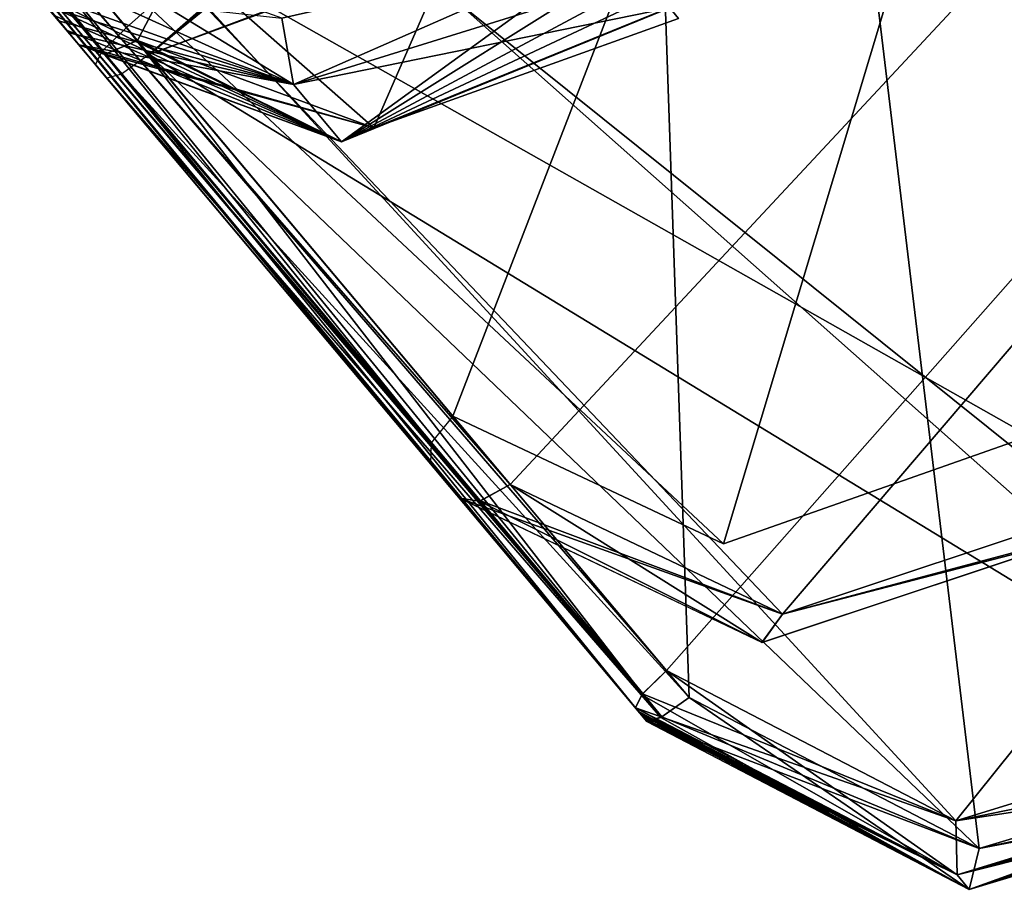
# Model space of a CAD drawing. Units: millimetres. Extents: x -339 to 278, y -1 to 874.
# Drawn here: x -302 to -292, y 264 to 273 of the extents above; entities that cross this region are included whole.
import ezdxf

# ---------------------------------------------------------------- set-up
doc = ezdxf.new("R2010")
doc.units = ezdxf.units.MM
doc.header["$LTSCALE"] = 41.718519
for name, color, linetype in [('128', 7, 'CONTINUOUS'), ('133', 7, 'CONTINUOUS'), ('134', 7, 'CONTINUOUS'), ('135', 7, 'CONTINUOUS'), ('184', 7, 'CONTINUOUS'), ('187', 7, 'CONTINUOUS'), ('188', 7, 'CONTINUOUS'), ('191', 7, 'CONTINUOUS'), ('194', 7, 'CONTINUOUS'), ('195', 7, 'CONTINUOUS'), ('198', 7, 'CONTINUOUS'), ('199', 7, 'CONTINUOUS'), ('201', 7, 'CONTINUOUS'), ('202', 7, 'CONTINUOUS'), ('203', 7, 'CONTINUOUS'), ('213', 7, 'CONTINUOUS'), ('214', 7, 'CONTINUOUS'), ('215', 7, 'CONTINUOUS'), ('216', 7, 'CONTINUOUS'), ('219', 7, 'CONTINUOUS'), ('222', 7, 'CONTINUOUS'), ('378', 7, 'CONTINUOUS'), ('41', 7, 'CONTINUOUS'), ('53', 7, 'CONTINUOUS'), ('54', 7, 'CONTINUOUS'), ('55', 7, 'CONTINUOUS'), ('58', 7, 'CONTINUOUS'), ('59', 7, 'CONTINUOUS'), ('60', 7, 'CONTINUOUS'), ('61', 7, 'CONTINUOUS'), ('88', 7, 'CONTINUOUS'), ('89', 7, 'CONTINUOUS'), ('90', 7, 'CONTINUOUS'), ('91', 7, 'CONTINUOUS'), ('92', 7, 'CONTINUOUS'), ('93', 7, 'CONTINUOUS'), ('94', 7, 'CONTINUOUS')]:
    doc.layers.add(name, color=color, linetype=linetype)

msp = doc.modelspace()

# ---------------------------------------------------------------- linework, layer by layer
at = {"layer": '128', "linetype": 'CONTINUOUS'}
for points in [[(-295.396, 273.654, 27.4), (-295.678, 273.99, 27.832), (-298.982, 272.538, 26.72), (-295.396, 273.654, 27.4)], [(-295.119, 273.324, 26.962), (-295.396, 273.654, 27.4), (-298.982, 272.538, 26.72), (-295.119, 273.324, 26.962)], [(-301.649, 273.497, 24.224), (-301.543, 273.371, 24.063), (-298.488, 271.949, 25.95), (-301.649, 273.497, 24.224)], [(-301.649, 273.497, 24.224), (-298.488, 271.949, 25.95), (-298.982, 272.538, 26.72), (-301.649, 273.497, 24.224)], [(-301.543, 273.371, 24.063), (-301.438, 273.246, 23.901), (-298.488, 271.949, 25.95), (-301.543, 273.371, 24.063)], [(-301.438, 273.246, 23.901), (-301.311, 273.094, 23.702), (-298.488, 271.949, 25.95), (-301.438, 273.246, 23.901)], [(-298.488, 271.949, 25.95), (-295.119, 273.324, 26.962), (-298.982, 272.538, 26.72), (-298.488, 271.949, 25.95)], [(-301.311, 273.094, 23.702), (-301.185, 272.944, 23.501), (-298.488, 271.949, 25.95), (-301.311, 273.094, 23.702)]]:
    msp.add_3dface(points, dxfattribs=at)
at = {"layer": '133', "linetype": 'CONTINUOUS'}
for points in [[(-295.444, 266.102, 6.31), (-292.047, 264.272, 6.124), (-295.472, 266.136, 6.536), (-295.444, 266.102, 6.31)], [(-295.472, 266.136, 6.536), (-292.047, 264.272, 6.124), (-292.172, 264.421, 7.194), (-295.472, 266.136, 6.536)], [(-295.417, 266.07, 6.084), (-292.047, 264.272, 6.124), (-295.444, 266.102, 6.31), (-295.417, 266.07, 6.084)], [(-295.385, 266.032, 5.808), (-292.047, 264.272, 6.124), (-295.417, 266.07, 6.084), (-295.385, 266.032, 5.808)], [(-295.355, 265.996, 5.531), (-292.047, 264.272, 6.124), (-295.385, 266.032, 5.808), (-295.355, 265.996, 5.531)], [(-288.542, 265.486, 7.259), (-288.576, 265.526, 7.533), (-292.172, 264.421, 7.194), (-288.542, 265.486, 7.259)], [(-288.509, 265.447, 6.985), (-288.542, 265.486, 7.259), (-292.172, 264.421, 7.194), (-288.509, 265.447, 6.985)], [(-288.471, 265.402, 6.654), (-288.509, 265.447, 6.985), (-292.172, 264.421, 7.194), (-288.471, 265.402, 6.654)], [(-288.435, 265.358, 6.323), (-288.471, 265.402, 6.654), (-292.172, 264.421, 7.194), (-288.435, 265.358, 6.323)], [(-292.047, 264.272, 6.124), (-288.435, 265.358, 6.323), (-292.172, 264.421, 7.194), (-292.047, 264.272, 6.124)]]:
    msp.add_3dface(points, dxfattribs=at)
at = {"layer": '134', "linetype": 'CONTINUOUS'}
for points in [[(-295.438, 266.095, -6.261), (-295.472, 266.136, -6.536), (-292.172, 264.421, -7.194), (-295.438, 266.095, -6.261)], [(-295.405, 266.056, -5.985), (-295.438, 266.095, -6.261), (-292.172, 264.421, -7.194), (-295.405, 266.056, -5.985)], [(-295.379, 266.025, -5.758), (-295.405, 266.056, -5.985), (-292.172, 264.421, -7.194), (-295.379, 266.025, -5.758)], [(-295.355, 265.996, -5.531), (-295.379, 266.025, -5.758), (-292.172, 264.421, -7.194), (-295.355, 265.996, -5.531)], [(-292.047, 264.272, -6.124), (-295.355, 265.996, -5.531), (-292.172, 264.421, -7.194), (-292.047, 264.272, -6.124)], [(-288.576, 265.526, -7.533), (-292.047, 264.272, -6.124), (-292.172, 264.421, -7.194), (-288.576, 265.526, -7.533)], [(-288.576, 265.526, -7.533), (-288.535, 265.478, -7.202), (-292.047, 264.272, -6.124), (-288.576, 265.526, -7.533)], [(-288.535, 265.478, -7.202), (-288.496, 265.431, -6.872), (-292.047, 264.272, -6.124), (-288.535, 265.478, -7.202)], [(-288.496, 265.431, -6.872), (-288.465, 265.394, -6.597), (-292.047, 264.272, -6.124), (-288.496, 265.431, -6.872)], [(-288.465, 265.394, -6.597), (-288.435, 265.358, -6.323), (-292.047, 264.272, -6.124), (-288.465, 265.394, -6.597)]]:
    msp.add_3dface(points, dxfattribs=at)
at = {"layer": '135', "linetype": 'CONTINUOUS'}
for points in [[(-295.678, 273.99, -27.832), (-298.488, 271.948, -25.95), (-298.982, 272.538, -26.72), (-295.678, 273.99, -27.832)], [(-295.523, 273.806, -27.596), (-298.488, 271.948, -25.95), (-295.678, 273.99, -27.832), (-295.523, 273.806, -27.596)], [(-295.37, 273.623, -27.359), (-298.488, 271.948, -25.95), (-295.523, 273.806, -27.596), (-295.37, 273.623, -27.359)], [(-295.244, 273.473, -27.161), (-298.488, 271.948, -25.95), (-295.37, 273.623, -27.359), (-295.244, 273.473, -27.161)], [(-301.52, 273.344, -24.028), (-301.649, 273.497, -24.224), (-298.982, 272.538, -26.72), (-301.52, 273.344, -24.028)], [(-295.119, 273.324, -26.962), (-298.488, 271.948, -25.95), (-295.244, 273.473, -27.161), (-295.119, 273.324, -26.962)], [(-301.392, 273.191, -23.83), (-301.52, 273.344, -24.028), (-298.982, 272.538, -26.72), (-301.392, 273.191, -23.83)], [(-301.288, 273.067, -23.666), (-301.392, 273.191, -23.83), (-298.982, 272.538, -26.72), (-301.288, 273.067, -23.666)], [(-301.185, 272.944, -23.501), (-301.288, 273.067, -23.666), (-298.982, 272.538, -26.72), (-301.185, 272.944, -23.501)], [(-298.488, 271.948, -25.95), (-301.185, 272.944, -23.501), (-298.982, 272.538, -26.72), (-298.488, 271.948, -25.95)]]:
    msp.add_3dface(points, dxfattribs=at)
at = {"layer": '184', "linetype": 'CONTINUOUS'}
for points in [[(-301.502, 274.082, 24.577), (-301.7, 273.771, 24.467), (-298.982, 272.538, 26.72), (-301.502, 274.082, 24.577)], [(-299.101, 273.218, 26.822), (-301.502, 274.082, 24.577), (-298.982, 272.538, 26.72), (-299.101, 273.218, 26.822)], [(-295.678, 273.99, 27.832), (-299.101, 273.218, 26.822), (-298.982, 272.538, 26.72), (-295.678, 273.99, 27.832)], [(-301.7, 273.771, 24.467), (-301.649, 273.497, 24.224), (-298.982, 272.538, 26.72), (-301.7, 273.771, 24.467)]]:
    msp.add_3dface(points, dxfattribs=at)
at = {"layer": '187', "linetype": 'CONTINUOUS'}
for points in [[(-298.156, 272.093, 25.353), (-295.119, 273.324, 26.962), (-298.488, 271.949, 25.95), (-298.156, 272.093, 25.353)], [(-298.156, 272.093, 25.353), (-295.123, 273.328, 26.261), (-295.032, 273.213, 26.602), (-298.156, 272.093, 25.353)], [(-295.119, 273.324, 26.962), (-298.156, 272.093, 25.353), (-295.032, 273.213, 26.602), (-295.119, 273.324, 26.962)], [(-298.156, 272.093, 25.353), (-301.185, 272.944, 23.501), (-300.91, 272.847, 23.25), (-298.156, 272.093, 25.353)], [(-301.185, 272.944, 23.501), (-298.156, 272.093, 25.353), (-298.488, 271.949, 25.95), (-301.185, 272.944, 23.501)], [(-300.583, 272.987, 23.148), (-298.156, 272.093, 25.353), (-300.91, 272.847, 23.25), (-300.583, 272.987, 23.148)]]:
    msp.add_3dface(points, dxfattribs=at)
at = {"layer": '188', "linetype": 'CONTINUOUS'}
for points in [[(-309.795, 283.966, 8.817), (-300.91, 272.847, 23.25), (-310.128, 283.824, 8.923), (-309.795, 283.966, 8.817)], [(-309.795, 283.966, 8.817), (-300.583, 272.987, 23.148), (-300.91, 272.847, 23.25), (-309.795, 283.966, 8.817)], [(-310.128, 283.824, 8.923), (-301.185, 272.944, 23.501), (-310.397, 283.922, 9.17), (-310.128, 283.824, 8.923)], [(-300.91, 272.847, 23.25), (-301.185, 272.944, 23.501), (-310.128, 283.824, 8.923), (-300.91, 272.847, 23.25)]]:
    msp.add_3dface(points, dxfattribs=at)
at = {"layer": '191', "linetype": 'CONTINUOUS'}
for points in [[(-296.758, 268.429, 14.42), (-293.964, 267.097, 15.824), (-297.061, 268.26, 14.549), (-296.758, 268.429, 14.42)], [(-297.279, 268.289, 14.866), (-293.964, 267.097, 15.824), (-294.176, 266.807, 16.423), (-297.279, 268.289, 14.866)], [(-293.964, 267.097, 15.824), (-297.279, 268.289, 14.866), (-297.061, 268.26, 14.549), (-293.964, 267.097, 15.824)], [(-293.964, 267.097, 15.824), (-290.782, 268.155, 16.377), (-290.628, 267.965, 16.656), (-293.964, 267.097, 15.824)], [(-294.176, 266.807, 16.423), (-293.964, 267.097, 15.824), (-290.639, 267.985, 17.042), (-294.176, 266.807, 16.423)], [(-290.639, 267.985, 17.042), (-293.964, 267.097, 15.824), (-290.628, 267.965, 16.656), (-290.639, 267.985, 17.042)]]:
    msp.add_3dface(points, dxfattribs=at)
at = {"layer": '194', "linetype": 'CONTINUOUS'}
for points in [[(-292.172, 264.421, 7.194), (-295.155, 266.518, 7.028), (-295.407, 266.271, 6.875), (-292.172, 264.421, 7.194)], [(-295.155, 266.518, 7.028), (-292.172, 264.421, 7.194), (-292.184, 264.975, 7.619), (-295.155, 266.518, 7.028)], [(-295.472, 266.136, 6.536), (-292.172, 264.421, 7.194), (-295.407, 266.271, 6.875), (-295.472, 266.136, 6.536)], [(-288.949, 265.971, 7.927), (-292.184, 264.975, 7.619), (-288.718, 265.689, 7.853), (-288.949, 265.971, 7.927)], [(-292.184, 264.975, 7.619), (-288.576, 265.526, 7.533), (-288.718, 265.689, 7.853), (-292.184, 264.975, 7.619)], [(-292.172, 264.421, 7.194), (-288.576, 265.526, 7.533), (-292.184, 264.975, 7.619), (-292.172, 264.421, 7.194)]]:
    msp.add_3dface(points, dxfattribs=at)
at = {"layer": '195', "linetype": 'CONTINUOUS'}
for points in [[(-295.155, 266.518, 7.028), (-311.44, 285.926, 2.424), (-311.688, 285.683, 2.276), (-295.155, 266.518, 7.028)], [(-311.757, 285.543, 1.932), (-295.407, 266.271, 6.875), (-311.688, 285.683, 2.276), (-311.757, 285.543, 1.932)], [(-295.407, 266.271, 6.875), (-295.155, 266.518, 7.028), (-311.688, 285.683, 2.276), (-295.407, 266.271, 6.875)], [(-311.757, 285.543, 1.932), (-295.472, 266.136, 6.536), (-295.407, 266.271, 6.875), (-311.757, 285.543, 1.932)]]:
    msp.add_3dface(points, dxfattribs=at)
at = {"layer": '198', "linetype": 'CONTINUOUS'}
for points in [[(-294.922, 266.241, 5.04), (-291.946, 264.691, 5.575), (-295.2, 266.042, 5.182), (-294.922, 266.241, 5.04)], [(-291.946, 264.691, 5.575), (-295.355, 265.996, 5.531), (-295.2, 266.042, 5.182), (-291.946, 264.691, 5.575)], [(-291.946, 264.691, 5.575), (-292.047, 264.272, 6.124), (-295.355, 265.996, 5.531), (-291.946, 264.691, 5.575)], [(-291.946, 264.691, 5.575), (-288.695, 265.668, 5.749), (-288.496, 265.424, 5.946), (-291.946, 264.691, 5.575)], [(-291.946, 264.691, 5.575), (-288.435, 265.358, 6.323), (-292.047, 264.272, 6.124), (-291.946, 264.691, 5.575)], [(-291.946, 264.691, 5.575), (-288.496, 265.424, 5.946), (-288.435, 265.358, 6.323), (-291.946, 264.691, 5.575)]]:
    msp.add_3dface(points, dxfattribs=at)
at = {"layer": '199', "linetype": 'CONTINUOUS'}
for points in [[(-311.208, 285.649, 0.435), (-295.2, 266.042, 5.182), (-311.49, 285.447, 0.583), (-311.208, 285.649, 0.435)], [(-311.208, 285.649, 0.435), (-294.922, 266.241, 5.04), (-295.2, 266.042, 5.182), (-311.208, 285.649, 0.435)], [(-311.49, 285.447, 0.583), (-295.355, 265.996, 5.531), (-311.64, 285.403, 0.927), (-311.49, 285.447, 0.583)], [(-295.2, 266.042, 5.182), (-295.355, 265.996, 5.531), (-311.49, 285.447, 0.583), (-295.2, 266.042, 5.182)]]:
    msp.add_3dface(points, dxfattribs=at)
at = {"layer": '201', "linetype": 'CONTINUOUS'}
for points in [[(-296.758, 268.429, -14.42), (-297.073, 268.257, -14.559), (-294.172, 266.807, -16.424), (-296.758, 268.429, -14.42)], [(-293.964, 267.097, -15.824), (-296.758, 268.429, -14.42), (-294.172, 266.807, -16.424), (-293.964, 267.097, -15.824)], [(-297.073, 268.257, -14.559), (-297.279, 268.289, -14.866), (-294.172, 266.807, -16.424), (-297.073, 268.257, -14.559)], [(-290.782, 268.155, -16.377), (-293.964, 267.097, -15.824), (-290.628, 267.965, -16.656), (-290.782, 268.155, -16.377)], [(-290.639, 267.985, -17.042), (-293.964, 267.097, -15.824), (-294.172, 266.807, -16.424), (-290.639, 267.985, -17.042)], [(-293.964, 267.097, -15.824), (-290.639, 267.985, -17.042), (-290.628, 267.965, -16.656), (-293.964, 267.097, -15.824)]]:
    msp.add_3dface(points, dxfattribs=at)
at = {"layer": '202', "linetype": 'CONTINUOUS'}
for points in [[(-296.758, 268.429, -14.42), (-308.366, 282.263, -5.219), (-308.675, 282.092, -5.353), (-296.758, 268.429, -14.42)], [(-308.886, 282.122, -5.664), (-297.279, 268.289, -14.866), (-297.073, 268.257, -14.559), (-308.886, 282.122, -5.664)], [(-308.886, 282.122, -5.664), (-297.073, 268.257, -14.559), (-308.675, 282.092, -5.353), (-308.886, 282.122, -5.664)], [(-297.073, 268.257, -14.559), (-296.758, 268.429, -14.42), (-308.675, 282.092, -5.353), (-297.073, 268.257, -14.559)]]:
    msp.add_3dface(points, dxfattribs=at)
at = {"layer": '203', "linetype": 'CONTINUOUS'}
for points in [[(-308.956, 282.966, -7.02), (-297.57, 268.857, -16.087), (-309.177, 282.691, -6.886), (-308.956, 282.966, -7.02)], [(-308.956, 282.966, -7.02), (-297.348, 269.132, -16.221), (-297.57, 268.857, -16.087), (-308.956, 282.966, -7.02)], [(-309.177, 282.691, -6.886), (-297.577, 268.644, -15.776), (-309.184, 282.477, -6.575), (-309.177, 282.691, -6.886)], [(-297.57, 268.857, -16.087), (-297.577, 268.644, -15.776), (-309.177, 282.691, -6.886), (-297.57, 268.857, -16.087)]]:
    msp.add_3dface(points, dxfattribs=at)
at = {"layer": '213', "linetype": 'CONTINUOUS'}
for points in [[(-294.922, 266.242, -5.04), (-295.21, 266.037, -5.193), (-292.047, 264.272, -6.124), (-294.922, 266.242, -5.04)], [(-291.946, 264.691, -5.575), (-294.922, 266.242, -5.04), (-292.047, 264.272, -6.124), (-291.946, 264.691, -5.575)], [(-295.21, 266.037, -5.193), (-295.355, 265.996, -5.531), (-292.047, 264.272, -6.124), (-295.21, 266.037, -5.193)], [(-288.695, 265.668, -5.749), (-291.946, 264.691, -5.575), (-288.496, 265.424, -5.946), (-288.695, 265.668, -5.749)], [(-288.435, 265.358, -6.323), (-291.946, 264.691, -5.575), (-292.047, 264.272, -6.124), (-288.435, 265.358, -6.323)], [(-291.946, 264.691, -5.575), (-288.435, 265.358, -6.323), (-288.496, 265.424, -5.946), (-291.946, 264.691, -5.575)]]:
    msp.add_3dface(points, dxfattribs=at)
at = {"layer": '214', "linetype": 'CONTINUOUS'}
for points in [[(-294.922, 266.242, -5.04), (-300.464, 272.846, -3.473), (-300.747, 272.644, -3.621), (-294.922, 266.242, -5.04)], [(-300.896, 272.6, -3.965), (-295.21, 266.037, -5.193), (-300.747, 272.644, -3.621), (-300.896, 272.6, -3.965)], [(-295.21, 266.037, -5.193), (-294.922, 266.242, -5.04), (-300.747, 272.644, -3.621), (-295.21, 266.037, -5.193)], [(-300.896, 272.6, -3.965), (-295.355, 265.996, -5.531), (-295.21, 266.037, -5.193), (-300.896, 272.6, -3.965)]]:
    msp.add_3dface(points, dxfattribs=at)
at = {"layer": '215', "linetype": 'CONTINUOUS'}
for points in [[(-300.696, 273.123, -5.462), (-295.399, 266.28, -6.886), (-300.945, 272.879, -5.314), (-300.696, 273.123, -5.462)], [(-300.696, 273.123, -5.462), (-295.155, 266.518, -7.028), (-295.399, 266.28, -6.886), (-300.696, 273.123, -5.462)], [(-300.945, 272.879, -5.314), (-295.472, 266.136, -6.536), (-301.014, 272.74, -4.97), (-300.945, 272.879, -5.314)], [(-295.399, 266.28, -6.886), (-295.472, 266.136, -6.536), (-300.945, 272.879, -5.314), (-295.399, 266.28, -6.886)]]:
    msp.add_3dface(points, dxfattribs=at)
at = {"layer": '216', "linetype": 'CONTINUOUS'}
for points in [[(-295.155, 266.518, -7.028), (-292.184, 264.975, -7.619), (-295.399, 266.28, -6.886), (-295.155, 266.518, -7.028)], [(-292.184, 264.975, -7.619), (-295.472, 266.136, -6.536), (-295.399, 266.28, -6.886), (-292.184, 264.975, -7.619)], [(-295.472, 266.136, -6.536), (-292.184, 264.975, -7.619), (-292.172, 264.421, -7.194), (-295.472, 266.136, -6.536)], [(-288.949, 265.971, -7.927), (-288.718, 265.689, -7.853), (-292.184, 264.975, -7.619), (-288.949, 265.971, -7.927)], [(-288.718, 265.689, -7.853), (-288.576, 265.526, -7.533), (-292.184, 264.975, -7.619), (-288.718, 265.689, -7.853)], [(-292.184, 264.975, -7.619), (-288.576, 265.526, -7.533), (-292.172, 264.421, -7.194), (-292.184, 264.975, -7.619)]]:
    msp.add_3dface(points, dxfattribs=at)
at = {"layer": '219', "linetype": 'CONTINUOUS'}
for points in [[(-299.101, 273.218, -26.822), (-295.678, 273.99, -27.832), (-298.982, 272.538, -26.72), (-299.101, 273.218, -26.822)], [(-301.649, 273.497, -24.224), (-299.101, 273.218, -26.822), (-298.982, 272.538, -26.72), (-301.649, 273.497, -24.224)]]:
    msp.add_3dface(points, dxfattribs=at)
at = {"layer": '222', "linetype": 'CONTINUOUS'}
for points in [[(-298.488, 271.948, -25.95), (-295.119, 273.324, -26.962), (-298.156, 272.093, -25.353), (-298.488, 271.948, -25.95)], [(-295.123, 273.329, -26.261), (-298.156, 272.093, -25.353), (-295.032, 273.213, -26.602), (-295.123, 273.329, -26.261)], [(-298.156, 272.093, -25.353), (-295.119, 273.324, -26.962), (-295.032, 273.213, -26.602), (-298.156, 272.093, -25.353)], [(-301.185, 272.944, -23.501), (-298.488, 271.948, -25.95), (-300.924, 272.846, -23.258), (-301.185, 272.944, -23.501)], [(-300.924, 272.846, -23.258), (-298.488, 271.948, -25.95), (-300.583, 272.987, -23.148), (-300.924, 272.846, -23.258)], [(-300.583, 272.987, -23.148), (-298.488, 271.948, -25.95), (-298.156, 272.093, -25.353), (-300.583, 272.987, -23.148)]]:
    msp.add_3dface(points, dxfattribs=at)
at = {"layer": '378', "linetype": 'CONTINUOUS'}
for points in [[(-302.595, 274.625, 11.798), (-302.443, 274.444, 11.345), (-297.577, 268.644, 15.776), (-302.595, 274.625, 11.798)], [(-302.443, 274.444, 11.345), (-302.297, 274.27, 10.887), (-297.577, 268.644, 15.776), (-302.443, 274.444, 11.345)], [(-302.297, 274.27, 10.887), (-297.279, 268.289, 14.866), (-297.577, 268.644, 15.776), (-302.297, 274.27, 10.887)], [(-297.577, 268.644, 15.776), (-297.279, 268.289, 14.866), (-297.426, 268.464, 15.322), (-297.577, 268.644, 15.776)]]:
    msp.add_3dface(points, dxfattribs=at)
at = {"layer": '41', "linetype": 'CONTINUOUS'}
for points in [[(-305.632, 278.244, -18.028), (-301.649, 273.497, -24.224), (-301.185, 272.944, -23.501), (-305.632, 278.244, -18.028)], [(-305.632, 278.244, -18.028), (-301.185, 272.944, -23.501), (-305.397, 277.964, -17.67), (-305.632, 278.244, -18.028)], [(-301.185, 272.944, -23.501), (-305.168, 277.69, -17.305), (-305.397, 277.964, -17.67), (-301.185, 272.944, -23.501)], [(-301.185, 272.944, -23.501), (-301.649, 273.497, -24.224), (-301.288, 273.067, -23.666), (-301.185, 272.944, -23.501)], [(-301.288, 273.067, -23.666), (-301.649, 273.497, -24.224), (-301.392, 273.191, -23.83), (-301.288, 273.067, -23.666)], [(-301.392, 273.191, -23.83), (-301.649, 273.497, -24.224), (-301.52, 273.344, -24.028), (-301.392, 273.191, -23.83)]]:
    msp.add_3dface(points, dxfattribs=at)
at = {"layer": '53', "linetype": 'CONTINUOUS'}
for points in [[(-310.397, 283.922, 9.17), (-301.185, 272.944, 23.501), (-301.649, 273.497, 24.224), (-310.397, 283.922, 9.17)], [(-301.649, 273.497, 24.224), (-301.185, 272.944, 23.501), (-301.543, 273.371, 24.063), (-301.649, 273.497, 24.224)], [(-301.543, 273.371, 24.063), (-301.185, 272.944, 23.501), (-301.438, 273.246, 23.901), (-301.543, 273.371, 24.063)], [(-301.438, 273.246, 23.901), (-301.185, 272.944, 23.501), (-301.311, 273.094, 23.702), (-301.438, 273.246, 23.901)]]:
    msp.add_3dface(points, dxfattribs=at)
at = {"layer": '54', "linetype": 'CONTINUOUS'}
for points in [[(-309.184, 282.477, -6.575), (-297.577, 268.644, -15.776), (-309.03, 282.293, -6.124), (-309.184, 282.477, -6.575)], [(-309.03, 282.293, -6.124), (-297.577, 268.644, -15.776), (-308.886, 282.122, -5.664), (-309.03, 282.293, -6.124)], [(-308.886, 282.122, -5.664), (-297.577, 268.644, -15.776), (-297.426, 268.464, -15.322), (-308.886, 282.122, -5.664)], [(-297.279, 268.289, -14.866), (-308.886, 282.122, -5.664), (-297.426, 268.464, -15.322), (-297.279, 268.289, -14.866)]]:
    msp.add_3dface(points, dxfattribs=at)
at = {"layer": '55', "linetype": 'CONTINUOUS'}
for points in [[(-301.014, 272.74, -4.97), (-295.472, 266.136, -6.536), (-300.952, 272.666, -4.468), (-301.014, 272.74, -4.97)], [(-300.952, 272.666, -4.468), (-295.472, 266.136, -6.536), (-300.896, 272.6, -3.965), (-300.952, 272.666, -4.468)], [(-300.896, 272.6, -3.965), (-295.472, 266.136, -6.536), (-295.438, 266.095, -6.261), (-300.896, 272.6, -3.965)], [(-295.355, 265.996, -5.531), (-300.896, 272.6, -3.965), (-295.379, 266.025, -5.758), (-295.355, 265.996, -5.531)], [(-295.379, 266.025, -5.758), (-300.896, 272.6, -3.965), (-295.405, 266.056, -5.985), (-295.379, 266.025, -5.758)], [(-295.405, 266.056, -5.985), (-300.896, 272.6, -3.965), (-295.438, 266.095, -6.261), (-295.405, 266.056, -5.985)]]:
    msp.add_3dface(points, dxfattribs=at)
at = {"layer": '58', "linetype": 'CONTINUOUS'}
for points in [[(-311.688, 285.461, 1.433), (-295.472, 266.136, 6.536), (-311.757, 285.543, 1.932), (-311.688, 285.461, 1.433)], [(-311.64, 285.403, 0.927), (-295.472, 266.136, 6.536), (-311.688, 285.461, 1.433), (-311.64, 285.403, 0.927)], [(-295.355, 265.996, 5.531), (-295.472, 266.136, 6.536), (-311.64, 285.403, 0.927), (-295.355, 265.996, 5.531)], [(-295.355, 265.996, 5.531), (-295.444, 266.102, 6.31), (-295.472, 266.136, 6.536), (-295.355, 265.996, 5.531)], [(-295.355, 265.996, 5.531), (-295.417, 266.07, 6.084), (-295.444, 266.102, 6.31), (-295.355, 265.996, 5.531)], [(-295.355, 265.996, 5.531), (-295.385, 266.032, 5.808), (-295.417, 266.07, 6.084), (-295.355, 265.996, 5.531)]]:
    msp.add_3dface(points, dxfattribs=at)
at = {"layer": '59', "linetype": 'CONTINUOUS'}
for points in [[(-282.05, 304.837, -4.177), (-308.366, 282.263, -5.219), (-290.782, 268.155, -16.377), (-282.05, 304.837, -4.177)], [(-290.782, 268.155, -16.377), (-308.366, 282.263, -5.219), (-293.964, 267.097, -15.824), (-290.782, 268.155, -16.377)], [(-293.964, 267.097, -15.824), (-308.366, 282.263, -5.219), (-296.758, 268.429, -14.42), (-293.964, 267.097, -15.824)]]:
    msp.add_3dface(points, dxfattribs=at)
at = {"layer": '60', "linetype": 'CONTINUOUS'}
for points in [[(-308.956, 282.966, -7.02), (-283.082, 306.067, -7.326), (-297.348, 269.132, -16.221), (-308.956, 282.966, -7.02)], [(-297.348, 269.132, -16.221), (-283.082, 306.067, -7.326), (-294.57, 267.819, -17.675), (-297.348, 269.132, -16.221)], [(-283.082, 306.067, -7.326), (-291.428, 268.925, -18.349), (-294.57, 267.819, -17.675), (-283.082, 306.067, -7.326)]]:
    msp.add_3dface(points, dxfattribs=at)
at = {"layer": '61', "linetype": 'CONTINUOUS'}
for points in [[(-300.583, 272.987, -23.148), (-298.156, 272.093, -25.353), (-304.566, 277.734, -16.952), (-300.583, 272.987, -23.148)], [(-298.156, 272.093, -25.353), (-295.123, 273.329, -26.261), (-304.566, 277.734, -16.952), (-298.156, 272.093, -25.353)]]:
    msp.add_3dface(points, dxfattribs=at)
at = {"layer": '88', "linetype": 'CONTINUOUS'}
for points in [[(-309.795, 283.966, 8.817), (-283.261, 306.28, 7.709), (-300.583, 272.987, 23.148), (-309.795, 283.966, 8.817)], [(-300.583, 272.987, 23.148), (-283.261, 306.28, 7.709), (-298.156, 272.093, 25.353), (-300.583, 272.987, 23.148)], [(-298.156, 272.093, 25.353), (-283.261, 306.28, 7.709), (-295.123, 273.328, 26.261), (-298.156, 272.093, 25.353)]]:
    msp.add_3dface(points, dxfattribs=at)
at = {"layer": '89', "linetype": 'CONTINUOUS'}
for points in [[(-291.428, 268.925, 18.349), (-264.968, 290.723, 19.346), (-302.367, 275.113, 12.243), (-291.428, 268.925, 18.349)], [(-291.428, 268.925, 18.349), (-302.367, 275.113, 12.243), (-294.57, 267.819, 17.675), (-291.428, 268.925, 18.349)], [(-294.57, 267.819, 17.675), (-302.367, 275.113, 12.243), (-297.348, 269.132, 16.221), (-294.57, 267.819, 17.675)]]:
    msp.add_3dface(points, dxfattribs=at)
at = {"layer": '90', "linetype": 'CONTINUOUS'}
for points in [[(-301.777, 274.41, 10.442), (-249.133, 319.542, 8.37), (-296.758, 268.429, 14.42), (-301.777, 274.41, 10.442)], [(-296.758, 268.429, 14.42), (-249.133, 319.542, 8.37), (-293.964, 267.097, 15.824), (-296.758, 268.429, 14.42)], [(-293.964, 267.097, 15.824), (-249.133, 319.542, 8.37), (-290.782, 268.155, 16.377), (-293.964, 267.097, 15.824)]]:
    msp.add_3dface(points, dxfattribs=at)
at = {"layer": '91', "linetype": 'CONTINUOUS'}
for points in [[(-248.183, 318.41, -1.699), (-300.464, 272.846, -3.473), (-247.317, 317.378, -1.944), (-248.183, 318.41, -1.699)], [(-300.464, 272.846, -3.473), (-268.484, 298.899, -2.667), (-247.317, 317.378, -1.944), (-300.464, 272.846, -3.473)], [(-260.703, 287.734, -5.157), (-268.484, 298.899, -2.667), (-300.464, 272.846, -3.473), (-260.703, 287.734, -5.157)], [(-261.887, 287.051, -5.144), (-260.703, 287.734, -5.157), (-300.464, 272.846, -3.473), (-261.887, 287.051, -5.144)], [(-261.887, 287.051, -5.144), (-300.464, 272.846, -3.473), (-288.695, 265.668, -5.749), (-261.887, 287.051, -5.144)], [(-300.464, 272.846, -3.473), (-294.922, 266.242, -5.04), (-291.946, 264.691, -5.575), (-300.464, 272.846, -3.473)], [(-288.695, 265.668, -5.749), (-300.464, 272.846, -3.473), (-291.946, 264.691, -5.575), (-288.695, 265.668, -5.749)]]:
    msp.add_3dface(points, dxfattribs=at)
at = {"layer": '92', "linetype": 'CONTINUOUS'}
for points in [[(-300.696, 273.123, -5.462), (-248.763, 319.102, -6.665), (-295.155, 266.518, -7.028), (-300.696, 273.123, -5.462)], [(-295.155, 266.518, -7.028), (-248.763, 319.102, -6.665), (-292.184, 264.975, -7.619), (-295.155, 266.518, -7.028)], [(-248.763, 319.102, -6.665), (-288.949, 265.971, -7.927), (-292.184, 264.975, -7.619), (-248.763, 319.102, -6.665)]]:
    msp.add_3dface(points, dxfattribs=at)
at = {"layer": '93', "linetype": 'CONTINUOUS'}
for points in [[(-296.38, 299.285, 2.77), (-311.44, 285.926, 2.424), (-288.949, 265.971, 7.927), (-296.38, 299.285, 2.77)], [(-262.314, 287.559, 8.793), (-296.38, 299.285, 2.77), (-288.949, 265.971, 7.927), (-262.314, 287.559, 8.793)], [(-311.44, 285.926, 2.424), (-295.155, 266.518, 7.028), (-292.184, 264.975, 7.619), (-311.44, 285.926, 2.424)], [(-288.949, 265.971, 7.927), (-311.44, 285.926, 2.424), (-292.184, 264.975, 7.619), (-288.949, 265.971, 7.927)]]:
    msp.add_3dface(points, dxfattribs=at)
at = {"layer": '94', "linetype": 'CONTINUOUS'}
for points in [[(-311.208, 285.649, 0.435), (-296.047, 298.888, -0.083), (-294.922, 266.241, 5.04), (-311.208, 285.649, 0.435)], [(-294.922, 266.241, 5.04), (-296.047, 298.888, -0.083), (-291.946, 264.691, 5.575), (-294.922, 266.241, 5.04)], [(-291.946, 264.691, 5.575), (-296.047, 298.888, -0.083), (-288.695, 265.668, 5.749), (-291.946, 264.691, 5.575)], [(-288.695, 265.668, 5.749), (-296.047, 298.888, -0.083), (-261.887, 287.051, 5.144), (-288.695, 265.668, 5.749)]]:
    msp.add_3dface(points, dxfattribs=at)

doc.saveas('drawing.dxf')
